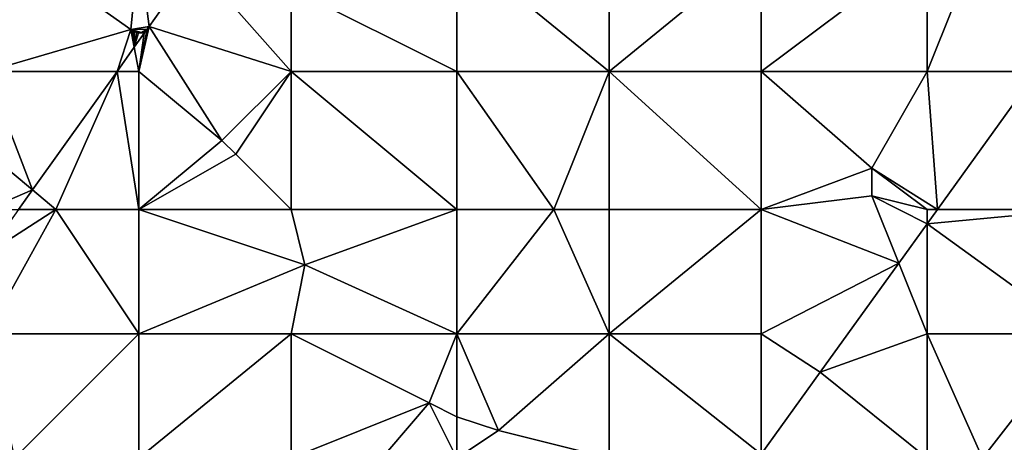
# Model space of a CAD drawing. Units: metres. Extents: x 74375 to 75000, y 347500 to 348000.
# Drawn here: x 74679 to 74751, y 347554 to 347585 of the extents above; entities that cross this region are included whole.
import ezdxf

# ---------------------------------------------------------------- set-up
doc = ezdxf.new("R2010")
doc.units = ezdxf.units.M
doc.layers.add('Terrain', color=15, linetype='Continuous')

msp = doc.modelspace()

# ---------------------------------------------------------------- linework, layer by layer
at = {"layer": 'Terrain'}
for points in [[(74745, 347581, 252.86), (74752.945, 347581, 252.723), (74749, 347591, 252.75), (74745, 347581, 252.86)], [(74745, 347581, 252.86), (74749, 347591, 252.75), (74745, 347590, 252.73), (74745, 347581, 252.86)], [(74752.945, 347581, 252.723), (74756, 347585.244, 252.708), (74749, 347591, 252.75), (74752.945, 347581, 252.723)], [(74677, 347581, 252.45), (74687.405, 347584.03, 252.336), (74678.995, 347590, 252.336), (74677, 347581, 252.45)], [(74678.995, 347590, 252.336), (74687.405, 347584.03, 252.336), (74688, 347590, 252.54), (74678.995, 347590, 252.336)], [(74687.405, 347584.03, 252.336), (74688.728, 347584.241, 252.336), (74688, 347590, 252.54), (74687.405, 347584.03, 252.336)], [(74688, 347590, 252.54), (74688.728, 347584.241, 252.336), (74692.029, 347588.901, 252.345), (74688, 347590, 252.54)], [(74711, 347581, 252.59), (74711, 347590, 252.56), (74699, 347587, 252.37), (74711, 347581, 252.59)], [(74711, 347581, 252.59), (74722, 347581, 252.81), (74711, 347590, 252.56), (74711, 347581, 252.59)], [(74722, 347581, 252.81), (74722, 347590, 252.64), (74711, 347590, 252.56), (74722, 347581, 252.81)], [(74733, 347581, 252.95), (74733, 347590, 252.92), (74722, 347581, 252.81), (74733, 347581, 252.95)], [(74733, 347590, 252.92), (74722, 347590, 252.64), (74722, 347581, 252.81), (74733, 347590, 252.92)], [(74733, 347581, 252.95), (74745, 347590, 252.73), (74733, 347590, 252.92), (74733, 347581, 252.95)], [(74745, 347581, 252.86), (74745, 347590, 252.73), (74733, 347581, 252.95), (74745, 347581, 252.86)], [(74699, 347581, 252.42), (74692.029, 347588.901, 252.345), (74688.728, 347584.241, 252.336), (74699, 347581, 252.42)], [(74699, 347581, 252.42), (74699, 347587, 252.37), (74692.029, 347588.901, 252.345), (74699, 347581, 252.42)], [(74711, 347581, 252.59), (74699, 347587, 252.37), (74699, 347581, 252.42), (74711, 347581, 252.59)], [(74677, 347581, 252.45), (74686.416, 347581, 252.352), (74687.405, 347584.03, 252.336), (74677, 347581, 252.45)], [(74686.416, 347581, 252.352), (74687.658, 347582.741, 252.344), (74687.405, 347584.03, 252.336), (74686.416, 347581, 252.352)], [(74687.405, 347584.03, 252.336), (74688.591, 347584.054, 252.336), (74688.728, 347584.241, 252.336), (74687.405, 347584.03, 252.336)], [(74687.405, 347584.03, 252.336), (74688.194, 347583.824, 252.336), (74688.591, 347584.054, 252.336), (74687.405, 347584.03, 252.336)], [(74687.405, 347584.03, 252.336), (74687.658, 347582.741, 252.344), (74687.526, 347583.934, 252.336), (74687.405, 347584.03, 252.336)], [(74687.405, 347584.03, 252.336), (74687.526, 347583.934, 252.336), (74687.663, 347583.862, 252.336), (74687.405, 347584.03, 252.336)], [(74687.405, 347584.03, 252.336), (74687.663, 347583.862, 252.336), (74688.194, 347583.824, 252.336), (74687.405, 347584.03, 252.336)], [(74687.663, 347583.862, 252.336), (74687.526, 347583.934, 252.336), (74687.658, 347582.741, 252.344), (74687.663, 347583.862, 252.336)], [(74687.811, 347583.816, 252.336), (74687.663, 347583.862, 252.336), (74687.658, 347582.741, 252.344), (74687.811, 347583.816, 252.336)], [(74687.964, 347583.798, 252.336), (74687.811, 347583.816, 252.336), (74687.658, 347582.741, 252.344), (74687.964, 347583.798, 252.336)], [(74688.388, 347583.765, 252.338), (74687.964, 347583.798, 252.336), (74687.658, 347582.741, 252.344), (74688.388, 347583.765, 252.338)], [(74688, 347581, 252.52), (74688.388, 347583.765, 252.338), (74687.658, 347582.741, 252.344), (74688, 347581, 252.52)], [(74688.194, 347583.824, 252.336), (74687.663, 347583.862, 252.336), (74687.964, 347583.798, 252.336), (74688.194, 347583.824, 252.336)], [(74687.964, 347583.798, 252.336), (74687.663, 347583.862, 252.336), (74687.811, 347583.816, 252.336), (74687.964, 347583.798, 252.336)], [(74688.388, 347583.765, 252.338), (74688.194, 347583.824, 252.336), (74687.964, 347583.798, 252.336), (74688.388, 347583.765, 252.338)], [(74688, 347581, 252.52), (74694, 347576, 252.4), (74688.728, 347584.241, 252.336), (74688, 347581, 252.52)], [(74688, 347581, 252.52), (74688.728, 347584.241, 252.336), (74688.59, 347584.047, 252.337), (74688, 347581, 252.52)], [(74688, 347581, 252.52), (74688.59, 347584.047, 252.337), (74688.388, 347583.765, 252.338), (74688, 347581, 252.52)], [(74688.591, 347584.054, 252.336), (74688.194, 347583.824, 252.336), (74688.409, 347583.911, 252.336), (74688.591, 347584.054, 252.336)], [(74688.388, 347583.765, 252.338), (74688.409, 347583.911, 252.336), (74688.194, 347583.824, 252.336), (74688.388, 347583.765, 252.338)], [(74688.59, 347584.047, 252.337), (74688.409, 347583.911, 252.336), (74688.388, 347583.765, 252.338), (74688.59, 347584.047, 252.337)], [(74688.59, 347584.047, 252.337), (74688.591, 347584.054, 252.336), (74688.409, 347583.911, 252.336), (74688.59, 347584.047, 252.337)], [(74688.59, 347584.047, 252.337), (74688.728, 347584.241, 252.336), (74688.591, 347584.054, 252.336), (74688.59, 347584.047, 252.337)], [(74699, 347581, 252.42), (74688.728, 347584.241, 252.336), (74694, 347576, 252.4), (74699, 347581, 252.42)], [(74686.416, 347581, 252.352), (74688, 347581, 252.52), (74687.658, 347582.741, 252.344), (74686.416, 347581, 252.352)], [(74676, 347576, 252.67), (74680.297, 347572.42, 252.396), (74677, 347581, 252.45), (74676, 347576, 252.67)], [(74677, 347581, 252.45), (74680.297, 347572.42, 252.396), (74686.416, 347581, 252.352), (74677, 347581, 252.45)], [(74686.416, 347581, 252.352), (74680.297, 347572.42, 252.396), (74682, 347571, 252.59), (74686.416, 347581, 252.352)], [(74686.416, 347581, 252.352), (74682, 347571, 252.59), (74688, 347571, 252.46), (74686.416, 347581, 252.352)], [(74686.416, 347581, 252.352), (74688, 347571, 252.46), (74688, 347581, 252.52), (74686.416, 347581, 252.352)], [(74688, 347581, 252.52), (74688, 347571, 252.46), (74694, 347576, 252.4), (74688, 347581, 252.52)], [(74699, 347581, 252.42), (74694, 347576, 252.4), (74695, 347575, 252.32), (74699, 347581, 252.42)], [(74699, 347581, 252.42), (74695, 347575, 252.32), (74699, 347571, 252.5), (74699, 347581, 252.42)], [(74711, 347571, 252.72), (74699, 347581, 252.42), (74699, 347571, 252.5), (74711, 347571, 252.72)], [(74711, 347581, 252.59), (74699, 347581, 252.42), (74711, 347571, 252.72), (74711, 347581, 252.59)], [(74711, 347581, 252.59), (74718, 347571, 252.93), (74722, 347581, 252.81), (74711, 347581, 252.59)], [(74711, 347581, 252.59), (74711, 347571, 252.72), (74718, 347571, 252.93), (74711, 347581, 252.59)], [(74722, 347581, 252.81), (74718, 347571, 252.93), (74722, 347571, 252.89), (74722, 347581, 252.81)], [(74733, 347571, 252.94), (74722, 347581, 252.81), (74722, 347571, 252.89), (74733, 347571, 252.94)], [(74733, 347581, 252.95), (74722, 347581, 252.81), (74733, 347571, 252.94), (74733, 347581, 252.95)], [(74733, 347581, 252.95), (74733, 347571, 252.94), (74741, 347574, 252.84), (74733, 347581, 252.95)], [(74745, 347581, 252.86), (74733, 347581, 252.95), (74741, 347574, 252.84), (74745, 347581, 252.86)], [(74745, 347581, 252.86), (74741, 347574, 252.84), (74745.745, 347571, 252.756), (74745, 347581, 252.86)], [(74745, 347581, 252.86), (74745.745, 347571, 252.756), (74752.945, 347581, 252.723), (74745, 347581, 252.86)], [(74752.945, 347581, 252.723), (74745.745, 347571, 252.756), (74756, 347571, 252.94), (74752.945, 347581, 252.723)], [(74676, 347576, 252.67), (74677, 347571, 252.51), (74680.297, 347572.42, 252.396), (74676, 347576, 252.67)], [(74694, 347576, 252.4), (74688, 347571, 252.46), (74695, 347575, 252.32), (74694, 347576, 252.4)], [(74695, 347575, 252.32), (74688, 347571, 252.46), (74699, 347571, 252.5), (74695, 347575, 252.32)], [(74741, 347574, 252.84), (74733, 347571, 252.94), (74741, 347572, 252.81), (74741, 347574, 252.84)], [(74741, 347574, 252.84), (74741, 347572, 252.81), (74745, 347571, 252.95), (74741, 347574, 252.84)], [(74741, 347574, 252.84), (74745, 347571, 252.95), (74745.745, 347571, 252.756), (74741, 347574, 252.84)], [(74680.297, 347572.42, 252.396), (74677, 347571, 252.51), (74679.284, 347571, 252.403), (74680.297, 347572.42, 252.396)], [(74680.297, 347572.42, 252.396), (74679.284, 347571, 252.403), (74682, 347571, 252.59), (74680.297, 347572.42, 252.396)], [(74741, 347572, 252.81), (74733, 347571, 252.94), (74742.952, 347567.12, 252.769), (74741, 347572, 252.81)], [(74741, 347572, 252.81), (74742.952, 347567.12, 252.769), (74745, 347569.965, 252.76), (74741, 347572, 252.81)], [(74741, 347572, 252.81), (74745, 347569.965, 252.76), (74745, 347571, 252.95), (74741, 347572, 252.81)], [(74677, 347562, 252.49), (74688, 347562, 252.48), (74682, 347571, 252.59), (74677, 347562, 252.49)], [(74677, 347562, 252.49), (74682, 347571, 252.59), (74677, 347567.797, 252.419), (74677, 347562, 252.49)], [(74682, 347571, 252.59), (74679.284, 347571, 252.403), (74677, 347567.797, 252.419), (74682, 347571, 252.59)], [(74682, 347571, 252.59), (74688, 347562, 252.48), (74688, 347571, 252.46), (74682, 347571, 252.59)], [(74688, 347562, 252.48), (74700, 347567, 252.49), (74688, 347571, 252.46), (74688, 347562, 252.48)], [(74699, 347571, 252.5), (74688, 347571, 252.46), (74700, 347567, 252.49), (74699, 347571, 252.5)], [(74711, 347571, 252.72), (74699, 347571, 252.5), (74700, 347567, 252.49), (74711, 347571, 252.72)], [(74711, 347562, 252.89), (74711, 347571, 252.72), (74700, 347567, 252.49), (74711, 347562, 252.89)], [(74711, 347562, 252.89), (74718, 347571, 252.93), (74711, 347571, 252.72), (74711, 347562, 252.89)], [(74711, 347562, 252.89), (74722, 347562, 252.96), (74718, 347571, 252.93), (74711, 347562, 252.89)], [(74722, 347562, 252.96), (74722, 347571, 252.89), (74718, 347571, 252.93), (74722, 347562, 252.96)], [(74722, 347562, 252.96), (74733, 347571, 252.94), (74722, 347571, 252.89), (74722, 347562, 252.96)], [(74733, 347562, 252.83), (74733, 347571, 252.94), (74722, 347562, 252.96), (74733, 347562, 252.83)], [(74733, 347562, 252.83), (74742.952, 347567.12, 252.769), (74733, 347571, 252.94), (74733, 347562, 252.83)], [(74745, 347571, 252.95), (74745, 347569.965, 252.76), (74745.745, 347571, 252.756), (74745, 347571, 252.95)], [(74745.745, 347571, 252.756), (74745, 347569.965, 252.76), (74756, 347571, 252.94), (74745.745, 347571, 252.756)], [(74756, 347562, 252.77), (74756, 347571, 252.94), (74745, 347569.965, 252.76), (74756, 347562, 252.77)], [(74745, 347562, 252.76), (74745, 347569.965, 252.76), (74742.952, 347567.12, 252.769), (74745, 347562, 252.76)], [(74745, 347562, 252.76), (74756, 347562, 252.77), (74745, 347569.965, 252.76), (74745, 347562, 252.76)], [(74699, 347562, 252.68), (74700, 347567, 252.49), (74688, 347562, 252.48), (74699, 347562, 252.68)], [(74711, 347562, 252.89), (74700, 347567, 252.49), (74699, 347562, 252.68), (74711, 347562, 252.89)], [(74733, 347562, 252.83), (74737.269, 347559.227, 252.796), (74742.952, 347567.12, 252.769), (74733, 347562, 252.83)], [(74745, 347562, 252.76), (74742.952, 347567.12, 252.769), (74737.269, 347559.227, 252.796), (74745, 347562, 252.76)], [(74679, 347553, 252.36), (74688, 347562, 252.48), (74677, 347562, 252.49), (74679, 347553, 252.36)], [(74679, 347553, 252.36), (74688, 347553, 252.57), (74688, 347562, 252.48), (74679, 347553, 252.36)], [(74688, 347553, 252.57), (74699, 347562, 252.68), (74688, 347562, 252.48), (74688, 347553, 252.57)], [(74699, 347553, 252.73), (74699, 347562, 252.68), (74688, 347553, 252.57), (74699, 347553, 252.73)], [(74699, 347553, 252.73), (74709, 347557, 252.92), (74699, 347562, 252.68), (74699, 347553, 252.73)], [(74711, 347562, 252.89), (74699, 347562, 252.68), (74709, 347557, 252.92), (74711, 347562, 252.89)], [(74711, 347562, 252.89), (74709, 347557, 252.92), (74711, 347556, 252.83), (74711, 347562, 252.89)], [(74711, 347562, 252.89), (74711, 347556, 252.83), (74714, 347555, 252.95), (74711, 347562, 252.89)], [(74711, 347562, 252.89), (74714, 347555, 252.95), (74722, 347562, 252.96), (74711, 347562, 252.89)], [(74722, 347553, 252.86), (74722, 347562, 252.96), (74714, 347555, 252.95), (74722, 347553, 252.86)], [(74733, 347562, 252.83), (74722, 347562, 252.96), (74733, 347553.298, 252.816), (74733, 347562, 252.83)], [(74733, 347553.298, 252.816), (74722, 347562, 252.96), (74722, 347553, 252.86), (74733, 347553.298, 252.816)], [(74733, 347562, 252.83), (74733, 347553.298, 252.816), (74737.269, 347559.227, 252.796), (74733, 347562, 252.83)], [(74745, 347553, 252.69), (74745, 347562, 252.76), (74737.269, 347559.227, 252.796), (74745, 347553, 252.69)], [(74745, 347553, 252.69), (74749, 347553, 252.73), (74745, 347562, 252.76), (74745, 347553, 252.69)], [(74749, 347553, 252.73), (74756, 347562, 252.77), (74745, 347562, 252.76), (74749, 347553, 252.73)], [(74749, 347553, 252.73), (74752, 347553, 252.73), (74756, 347562, 252.77), (74749, 347553, 252.73)], [(74745, 347553, 252.69), (74737.269, 347559.227, 252.796), (74733, 347553.298, 252.816), (74745, 347553, 252.69)], [(74699, 347553, 252.73), (74703, 347550, 252.91), (74709, 347557, 252.92), (74699, 347553, 252.73)], [(74711, 347553, 252.96), (74709, 347557, 252.92), (74703, 347550, 252.91), (74711, 347553, 252.96)], [(74711, 347553, 252.96), (74711, 347556, 252.83), (74709, 347557, 252.92), (74711, 347553, 252.96)], [(74711, 347553, 252.96), (74714, 347555, 252.95), (74711, 347556, 252.83), (74711, 347553, 252.96)], [(74711, 347553, 252.96), (74722, 347553, 252.86), (74714, 347555, 252.95), (74711, 347553, 252.96)]]:
    msp.add_3dface(points, dxfattribs=at)

doc.saveas('drawing.dxf')
